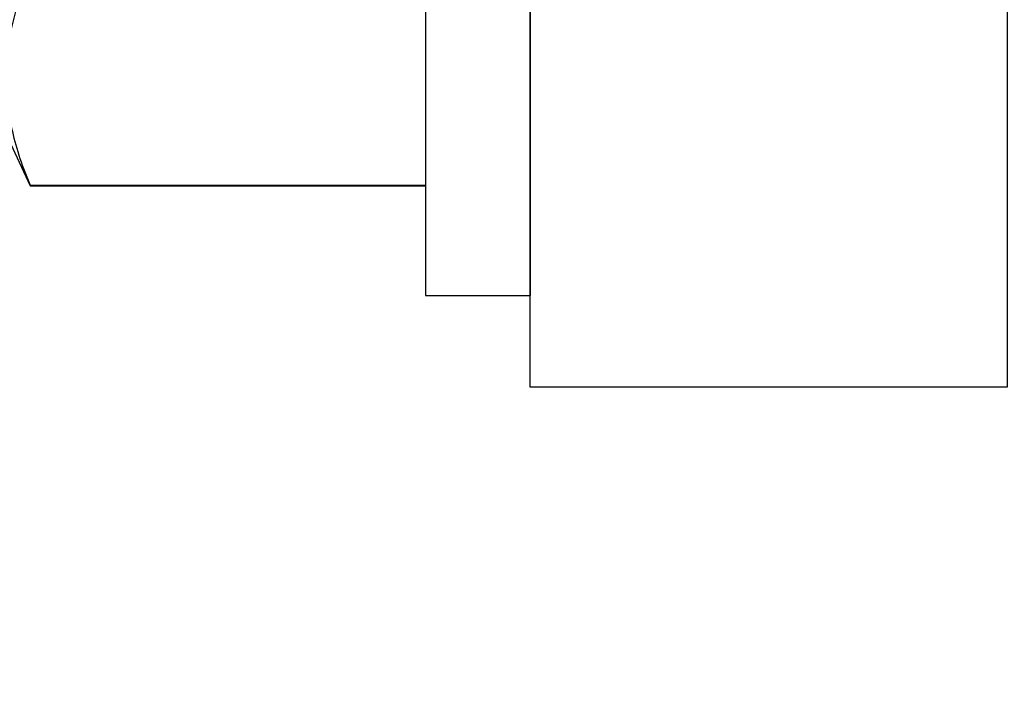
# Model space of a CAD drawing. Units: inches. Extents: x 0 to 266, y 0 to 43.
# Drawn here: x 5 to 5, y 19 to 19 of the extents above; entities that cross this region are included whole.
import ezdxf

# ---------------------------------------------------------------- set-up
doc = ezdxf.new("R2010")
doc.units = ezdxf.units.IN
doc.header["$LTSCALE"] = 0.25
doc.header["$MEASUREMENT"] = 0
doc.layers.add('Arcadia-Dim', color=4, linetype='Continuous')
doc.layers.add('Arcadia-Profile', color=6, linetype='Continuous')
doc.styles.get("Standard").update_dxf_attribs({"font": 'ARIALN.TTF'})
doc.dimstyles.new('Arcadia-2', dxfattribs={"dimscale": 2, "dimtxt": 0.0938, "dimasz": 0.0938, "dimexe": 0.0546, "dimexo": 0.0469, "dimgap": 0.0469, "dimtad": 0, "dimtih": 1, "dimdec": 4, "dimzin": 3, "dimdsep": 46, "dimlunit": 4, "dimtxsty": 'Standard', "dimblk": 'ARCHTICK', "dimcen": 0.0469, "dimdle": 0.0546, "dimclrd": 256, "dimclre": 256, "dimclrt": 256, "dimadec": 0, "dimazin": 0, "dimtfac": 0.75, "dimtdec": 4, "dimtix": 1, "dimtmove": 2, "dimatfit": 3, "dimfxl": 1, "dimtolj": 1, "dimtzin": 3, "dimlwd": -3, "dimlwe": -3, "dimarcsym": 0})

# ---------------------------------------------------------------- blocks, each defined once
blk = doc.blocks.new('_ArchTick')
at = {"color": 0, "linetype": 'ByBlock', "lineweight": -3, "const_width": 0.15}
blk.add_lwpolyline([(-0.5, -0.5), (0.5, 0.5)], dxfattribs=at)
blk = doc.blocks.new('*D64')
at = {"layer": 'Arcadia-Dim', "lineweight": -3, "transparency": 16777216}
for p, q in [((1.625000000000104, 21.50617311412724), (1.625000000000105, 19.8784938156295)), ((1.625000000000105, 17.58457304373476), (1.625000000000105, 19.3214523422325)), ((3.041200000000099, 17.69377304373476), (1.515800000000105, 17.69377304373476))]:
    blk.add_line(p, q, dxfattribs=at)
blk.add_solid([(1.593733333333438, 21.50617311412724), (1.656266666666771, 21.50617311412724), (1.625000000000104, 21.69377311412724)], dxfattribs=at)
at = {"layer": 'Defpoints', "color": 0, "lineweight": -3, "transparency": 16777216}
for p in [(1.625000000000104, 21.69377311412724), (5.311999999999967, 21.69377311412724), (3.135000000000099, 17.69377304373476)]:
    blk.add_point(p, dxfattribs=at)
at = {"layer": 'Arcadia-Dim', "lineweight": -3, "transparency": 16777216, "xscale": 0.1876, "yscale": 0.1876, "zscale": 0.1876, "rotation": 270}
blk.add_blockref('_ArchTick', (1.625000000000105, 17.69377304373476), dxfattribs=at)
at = {"layer": 'Arcadia-Dim', "lineweight": -3, "transparency": 16777216, "insert": (1.62500000000011, 19.59997307893099), "char_height": 0.1876, "attachment_point": 5, "rotation": 90}
blk.add_mtext('\\A1;F.D.', dxfattribs=at)
blk = doc.blocks.new('*U322')
at = {"layer": 'Arcadia-Profile'}
for p, q in [((-0.04879999796624546, 0.2159999920800928), (-0.04879999796624546, -0.2159999920800928)), ((-0.00999999999999801, 0.2159999920800928), (-0.00999999999999801, -0.2159999920800928)), ((-0.2039999898312281, -0.1562500030555185), (-0.195059971550906, -0.1754219563425323)), ((-0.195059971550906, -0.1751875123870761), (-0.04879999796624546, -0.1751875123870761)), ((-0.195059971550906, -0.1751875123870761), (-0.195059971550906, -0.1754219563425323)), ((-0.195059971550906, -0.1754219563425323), (-0.04879999796624546, -0.1754219563425323)), ((-0.04879999796624546, -0.2159999920800928), (-0.00999999999999801, -0.2159999920800928))]:
    blk.add_line(p, q, dxfattribs=at)
blk.add_open_spline([(-0.1950599663525381, -0.09544542214421625), (-0.2006690556828552, -0.108676223368704), (-0.2039999976023594, -0.1219586234590935), (-0.2039999976023594, -0.1353164676689431)], degree=3, dxfattribs=at)
blk.add_open_spline([(-0.2039999976023594, -0.1353164676689431), (-0.2039999976023594, -0.1419516363560973), (-0.2031996906793001, -0.1486049315829945), (-0.2001202598591352, -0.161945016479855), (-0.1978529641604645, -0.168599349475663), (-0.1950599663525416, -0.17518751319367)], degree=3, knots=[0, 0, 0, 0, 0.5, 0.5, 1, 1, 1, 1], dxfattribs=at)

msp = doc.modelspace()

# ---------------------------------------------------------------- linework, layer by layer
at = {"layer": 'Arcadia-Profile'}
msp.add_lwpolyline([(4.719500008505714, 18.94377304373473), (4.699500008505718, 18.96377304373473), (4.699500008505701, 19.74627304373475, 0.4142135623723146), (4.689500008505699, 19.75627304373475), (4.578125000000379, 19.75627304373475, -0.9999999999999999), (4.578125000000379, 19.88127304373475), (4.858875030005943, 19.88127304373475, -0.9999999999999999), (4.858875030005943, 19.75627304373475), (4.835153922459535, 19.75627304373476, 0.4328775801106845), (4.825173950172778, 19.74564046713428), (4.8760000000001, 19.12127304373501), (4.8760000000001, 19.03886923316734), (4.917205904774572, 19.02782814425962), (4.917205904774586, 18.85971794321039), (4.8760000000001, 18.84867685430268), (4.8760000000001, 18.69377304373501), (4.699500008505718, 18.69377304373501), (4.699500008505718, 18.92377304373473)], format="xyb", close=True, dxfattribs=at)

# ---------------------------------------------------------------- block references
msp.add_blockref('*U322', (4.709500008505716, 18.94377304373473), dxfattribs=at)

# ---------------------------------------------------------------- dimensions: what is measured, and where the dimension line sits
at = {"layer": 'Arcadia-Dim', "lineweight": -3}
dim = msp.add_linear_dim(base=(1.625000000000104, 21.69377311412724), p1=(3.135000000000097, 17.69377304373475), p2=(5.311999999999965, 21.69377311412723), angle=270, text='F.D.', dimstyle='Arcadia-2', override={"dimblk1": 'ArchTick', "dimsah": 1, "dimse2": 1}, dxfattribs=at)
dim.commit()
dim.dimension.update_dxf_attribs({"geometry": '*D64', "text_midpoint": (1.62500000000011, 19.59997307893099), "text_rotation": 90})

doc.saveas('drawing.dxf')
